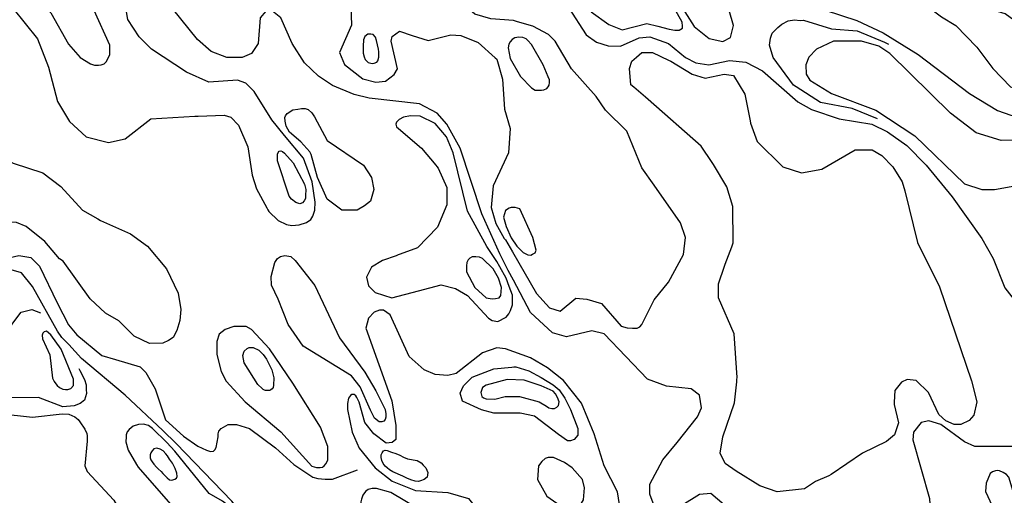
# Model space of a CAD drawing. Units: millimetres. Extents: x 572718 to 588690, y 260655 to 268588.
# Drawn here: x 573693 to 574300, y 266748 to 267041 of the extents above; entities that cross this region are included whole.
import ezdxf

# ---------------------------------------------------------------- set-up
doc = ezdxf.new("R2010")
doc.units = ezdxf.units.MM
for name, color, linetype, transparency in [('ALAPSZINTVONAL', 31, 'Continuous', 0.7), ('FELEZO_SZINTVONAL', 31, 'Continuous', 0.7), ('FOSZINTVONAL', 31, 'Continuous', 0.7)]:
    doc.layers.add(name, color=color, linetype=linetype, transparency=transparency)
doc.styles.get("Standard").update_dxf_attribs({"font": 'arial.ttf'})
doc.linetypes.add('SZINTVONAL_120', pattern='A,50,-1,["120",Standard,S=3,R=0,X=-0.1,Y=-1.5],-10', length=0.9)
doc.linetypes.add('SZINTVONAL_120.5', pattern='A,50,-1,["120.5",Standard,S=3,R=0,X=-0.1,Y=-1.5],-10', length=0.9)
doc.linetypes.add('SZINTVONAL_121', pattern='A,50,-1,["121",Standard,S=3,R=0,X=-0.1,Y=-1.5],-10', length=0.9)
doc.linetypes.add('SZINTVONAL_121.5', pattern='A,50,-1,["121.5",Standard,S=3,R=0,X=-0.1,Y=-1.5],-10', length=0.9)
doc.linetypes.add('SZINTVONAL_122', pattern='A,50,-1,["122",Standard,S=3,R=0,X=-0.1,Y=-1.5],-10', length=0.9)
doc.linetypes.add('SZINTVONAL_122.5', pattern='A,50,-1,["122.5",Standard,S=3,R=0,X=-0.1,Y=-1.5],-10', length=0.9)
doc.linetypes.add('SZINTVONAL_123', pattern='A,50,-1,["123",Standard,S=3,R=0,X=-0.1,Y=-1.5],-10', length=0.9)

msp = doc.modelspace()

# ---------------------------------------------------------------- linework, layer by layer
at = {"layer": 'ALAPSZINTVONAL', "linetype": 'SZINTVONAL_121', "ltscale": 0.5, "elevation": 121, "flags": 128}
for points in [[(573795.514, 267113.55), (573803.769, 267110.058), (573818.692, 267108.788), (573838.694, 267098.628), (573846.632, 267097.675), (573850.442, 267098.628), (573854.252, 267104.343), (573854.887, 267116.09), (573852.347, 267123.393), (573840.917, 267136.41), (573841.552, 267144.983), (573846.632, 267151.015), (573854.887, 267154.19), (573865.364, 267153.555), (573872.984, 267150.38), (573885.684, 267141.808), (573892.987, 267137.045), (573901.242, 267131.965), (573907.274, 267128.155), (573923.149, 267112.915), (573957.122, 267086.563), (573967.917, 267074.815), (573977.759, 267057.67), (573984.744, 267051.638), (573993.952, 267050.685), (574009.192, 267055.13), (574021.257, 267054.178), (574031.417, 267048.463), (574042.212, 267031.635), (574048.562, 267027.19), (574055.864, 267024.968), (574063.484, 267024.65), (574074.914, 267029.73), (574081.582, 267030.365), (574093.012, 267026.238), (574103.489, 267017.665), (574109.839, 267014.49), (574117.777, 267013.22), (574130.477, 267015.76), (574140.637, 267014.808), (574150.797, 267009.41), (574172.704, 266990.36), (574180.959, 266985.598), (574198.104, 266979.883), (574218.107, 266976.708), (574227.949, 266971.945), (574239.697, 266963.373), (574251.762, 266951.308), (574267.637, 266931.94), (574286.052, 266906.223), (574293.037, 266893.84), (574300.022, 266875.743), (574307.324, 266866.535), (574313.992, 266862.725), (574317.484, 266862.725), (574328.914, 266869.71), (574334.312, 266870.98), (574344.154, 266865.9), (574350.187, 266858.915), (574360.664, 266833.833), (574365.109, 266812.243), (574363.839, 266801.765), (574359.077, 266793.51), (574351.457, 266784.938), (574351.457, 266775.73), (574369.237, 266734.138), (574370.189, 266726.835), (574367.967, 266719.85), (574365.427, 266716.675), (574360.664, 266714.453), (574351.457, 266714.453), (574346.377, 266716.675), (574338.122, 266724.295), (574333.042, 266736.36), (574333.359, 266753.505), (574332.089, 266760.49), (574327.327, 266768.745), (574320.024, 266775.413), (574310.499, 266777.953), (574281.607, 266777.953), (574275.257, 266780.81), (574260.652, 266791.605), (574253.349, 266793.828), (574248.587, 266792.875), (574243.824, 266786.843), (574243.507, 266782.08), (574253.667, 266745.885), (574254.619, 266731.915), (574252.714, 266720.485), (574246.364, 266703.658), (574246.364, 266695.085), (574250.174, 266688.735), (574261.922, 266680.48), (574270.177, 266671.59), (574273.352, 266663.335), (574273.034, 266654.445), (574272.399, 266650.635), (574267.002, 266642.698), (574260.969, 266638.888), (574249.857, 266635.078), (574233.664, 266634.443)], [(574088.249, 267065.925), (574095.869, 267057.353), (574108.887, 267036.715), (574118.094, 267029.413), (574126.349, 267027.508), (574131.112, 267030.048), (574133.017, 267037.35), (574127.619, 267056.083), (574114.602, 267083.705), (574098.409, 267106.883), (574091.742, 267121.17), (574091.424, 267127.838), (574093.012, 267133.553), (574096.822, 267136.728), (574100.949, 267136.728), (574115.872, 267119.583), (574123.492, 267118.63), (574134.287, 267119.9), (574142.859, 267116.09), (574148.257, 267107.518), (574152.067, 267087.833), (574159.052, 267072.593), (574164.767, 267063.703), (574173.974, 267053.86), (574179.372, 267050.05), (574208.899, 267040.525), (574225.092, 267032.905), (574246.682, 267019.57), (574278.432, 266995.44), (574295.577, 266984.963), (574303.832, 266982.105), (574314.627, 266981.47), (574331.137, 266985.598), (574343.202, 266986.55), (574365.109, 266981.788), (574392.732, 266969.088), (574425.752, 266957.34), (574446.389, 266938.925), (574453.692, 266935.75), (574458.454, 266935.75), (574460.677, 266938.925), (574461.947, 266945.275), (574460.994, 266950.99), (574451.787, 266965.913), (574437.817, 266978.613), (574421.307, 266986.55), (574397.812, 267000.52), (574387.017, 267005.283), (574350.822, 267017.03), (574340.979, 267024.015), (574320.342, 267044.97), (574285.099, 267056.4), (574267.954, 267063.385), (574256.842, 267070.37), (574251.444, 267077.038), (574250.258, 267079.664), (574250.174, 267081.483), (574250.84, 267082.923), (574252.003, 267084.67), (574254.302, 267085.928), (574255.699, 267086.406), (574258.168, 267086.532), (574276.844, 267086.245), (574279.133, 267086.708), (574281.867, 267087.755), (574283.902, 267088.687), (574285.734, 267090.055), (574286.171, 267091.131), (574286.229, 267092.936), (574286.052, 267094.183), (574285.473, 267096.195), (574284.147, 267097.993), (574281.607, 267099.58), (574274.939, 267101.803), (574273.264, 267102.762), (574272.624, 267103.46), (574271.447, 267105.295), (574271.053, 267106.719), (574271.286, 267107.534), (574272.082, 267108.788)], [(574089.575, 266769.763), (574098.409, 266780.455), (574110.792, 266796.368), (574113.332, 266801.765), (574112.062, 266809.703), (574106.982, 266813.513), (574091.742, 266815.1), (574079.994, 266819.545), (574053.324, 266847.485), (574045.704, 266849.39), (574030.147, 266845.58), (574021.574, 266848.12), (574007.922, 266860.503), (573997.444, 266880.505), (573994.269, 266886.538), (573989.189, 266896.698), (573978.077, 266921.463), (573964.742, 266961.785), (573956.487, 266976.708), (573950.454, 266983.375), (573939.659, 266989.09), (573908.544, 266992.583), (573899.337, 266994.805), (573886.002, 267000.52), (573877.429, 267006.235), (573868.857, 267014.49), (573861.237, 267026.238), (573854.252, 267042.113), (573849.172, 267046.24), (573845.044, 267046.24), (573841.552, 267042.113), (573840.282, 267026.238), (573836.154, 267020.205), (573830.439, 267017.665), (573820.914, 267017.665), (573811.389, 267021.475), (573802.817, 267028.778), (573767.892, 267072.593), (573763.447, 267080.848), (573756.779, 267102.438), (573751.382, 267113.233), (573748.669, 267116.236), (573745.984, 267117.995), (573742.79, 267118.937), (573739.952, 267118.948)], [(573876.794, 266943.688), (573872.962, 266957.998), (573872.032, 266959.563), (573866.559, 266965.743), (573859.649, 266971.628), (573857.427, 266975.438), (573856.851, 266978.445), (573856.748, 266980.717), (573857.109, 266981.788), (573858.194, 266983.195), (573861.705, 266985.364), (573864.729, 266985.915), (573866.869, 266986.19), (573869.141, 266986.19), (573871.079, 266985.598), (573873.375, 266983.608), (573874.889, 266981.153), (573882.827, 266966.548), (573905.052, 266951.308), (573910.132, 266943.688), (573911.402, 266936.385), (573909.497, 266929.083), (573905.687, 266926.225), (573901.242, 266923.685), (573891.717, 266923.685), (573882.827, 266930.353), (573876.794, 266943.688)], [(574064.754, 266721.12), (574062.849, 266729.375), (574063.167, 266739.535), (574061.579, 266750.013), (574053.324, 266766.205), (574047.292, 266785.89), (574039.354, 266804.623), (574028.242, 266818.593), (574018.399, 266826.53), (574007.922, 266832.563), (573992.682, 266838.278), (573987.284, 266838.913), (573978.394, 266835.738), (573962.202, 266823.038), (573957.122, 266821.768), (573949.184, 266822.403), (573942.517, 266825.26), (573933.309, 266833.515), (573921.562, 266859.233), (573917.434, 266862.09), (573914.894, 266862.09), (573911.719, 266860.82), (573908.227, 266857.01), (573906.639, 266850.978), (573922.514, 266806.21), (573925.054, 266790.97), (573925.054, 266782.398), (573922.832, 266780.493), (573919.022, 266780.175), (573911.402, 266785.89), (573906.004, 266792.875), (573902.512, 266805.258), (573901.045, 266808.296), (573900.43, 266809.298), (573899.337, 266810.02), (573897.871, 266810.043), (573897.096, 266809.507), (573895.844, 266807.798), (573895.219, 266804.549), (573895.209, 266800.813), (573898.067, 266786.843), (573902.512, 266777), (573912.354, 266764.935), (573922.832, 266756.68), (573937.119, 266750.965), (573957.122, 266749.695), (573969.822, 266745.885), (573976.489, 266737.63), (573980.299, 266722.708), (573987.602, 266716.993), (573993.952, 266717.31), (574013.002, 266723.66), (574023.479, 266725.248), (574028.877, 266723.025), (574035.862, 266715.405), (574041.259, 266701.435), (574045.387, 266678.575), (574051.102, 266657.938), (574059.992, 266633.49), (574068.247, 266623.33), (574089.837, 266611.9), (574097.139, 266599.835), (574099.679, 266580.15), (574103.807, 266565.863), (574102.854, 266558.878), (574098.092, 266554.115), (574093.647, 266554.115), (574089.519, 266555.703), (574085.392, 266559.83), (574054.277, 266618.885), (574048.562, 266627.458), (574039.354, 266637.3), (574031.099, 266639.205), (574014.272, 266643.333), (574002.524, 266649.365), (573969.187, 266678.893), (573956.487, 266701.753), (573949.819, 266707.785), (573942.517, 266709.055), (573926.642, 266703.975)], [(573861.554, 266817.005), (573847.267, 266838.278), (573836.154, 266850.025), (573832.979, 266851.93), (573825.359, 266851.93), (573819.962, 266850.025), (573816.257, 266847.277), (573814.882, 266842.723), (573814.882, 266834.785), (573817.422, 266824.308), (573820.597, 266818.275), (573832.344, 266805.575), (573854.252, 266787.16), (573873.302, 266765.888), (573876.17, 266765.095), (573878.42, 266765.095), (573879.897, 266765.376), (573880.881, 266766.079), (573881.936, 266767.345), (573882.85, 266768.681), (573883.272, 266769.876), (573883.144, 266777.953), (573878.699, 266790.018), (573861.554, 266817.005)], [(574018.842, 266771.189), (574016.965, 266770.72), (574014.932, 266768.844), (574012.977, 266766.186), (574012.367, 266757.633), (574018.082, 266747.473), (574028.877, 266739.853), (574033.322, 266739.535), (574038.402, 266741.44), (574040.624, 266745.25), (574041.259, 266752.553), (574039.989, 266757.633), (574033.639, 266764.935), (574028.877, 266768.11), (574022.209, 266771.285), (574018.842, 266771.189)], [(574233.664, 266634.443), (574222.234, 266637.618), (574213.027, 266642.38), (574200.009, 266653.81), (574191.437, 266665.875), (574163.179, 266721.12), (574159.369, 266724.93), (574152.067, 266725.565), (574143.494, 266723.978), (574137.144, 266725.565), (574134.922, 266727.788), (574129.842, 266739.853), (574119.047, 266749.06), (574112.062, 266748.425), (574101.267, 266741.758), (574092.059, 266738.265), (574086.344, 266740.17), (574083.487, 266743.028), (574081.582, 266748.743), (574081.582, 266754.775), (574089.575, 266769.763)]]:
    msp.add_lwpolyline(points, dxfattribs=at)
at = {"layer": 'ALAPSZINTVONAL', "linetype": 'SZINTVONAL_122', "ltscale": 0.5, "elevation": 122, "flags": 128}
for points in [[(573745.349, 267013.855), (573746.677, 267014.935), (573747.572, 267016.395), (573748.842, 267019.57), (573748.842, 267025.285), (573739.317, 267046.558), (573719.412, 267070.631), (573715.822, 267074.18), (573710.557, 267077.33), (573707.567, 267077.673), (573705.486, 267077.33), (573702.396, 267075.748), (573699.629, 267073.863), (573696.772, 267070.053), (573696.216, 267067.837), (573696.057, 267066.017), (573696.216, 267063.644), (573697.089, 267062.115), (573712.647, 267045.288), (573723.442, 267025.92), (573730.744, 267017.665), (573737.094, 267013.855), (573739.551, 267012.973), (573741.857, 267012.903), (573743.579, 267013.179), (573745.349, 267013.855)], [(574384.477, 266930.67), (574376.857, 266941.783), (574366.062, 266950.99), (574357.172, 266955.753), (574331.137, 266964.96), (574317.802, 266966.865), (574297.799, 266966.548), (574282.559, 266971.31), (574266.684, 266983.375), (574229.219, 267020.205), (574222.552, 267024.65), (574211.757, 267027.825), (574194.612, 267027.825), (574184.134, 267022.745), (574179.372, 267017.983), (574177.467, 267013.22), (574177.784, 267007.505), (574180.007, 267003.695), (574193.342, 266995.44), (574220.647, 266985.28), (574244.777, 266969.405), (574275.257, 266939.878), (574286.052, 266936.385), (574293.672, 266936.385), (574315.262, 266940.195), (574327.962, 266935.115), (574337.169, 266927.495), (574344.472, 266917.97), (574360.347, 266888.125), (574375.587, 266868.44), (574392.097, 266855.74), (574425.752, 266836.055), (574429.562, 266831.293), (574430.197, 266823.99), (574426.387, 266820.18), (574420.672, 266819.545), (574403.527, 266824.625), (574393.049, 266825.578), (574388.604, 266823.99), (574384.794, 266818.275), (574387.334, 266798.908), (574398.129, 266774.46), (574401.939, 266761.76), (574404.479, 266736.043), (574408.289, 266722.39), (574418.132, 266701.753), (574427.657, 266690.005), (574431.784, 266681.75), (574433.054, 266670.638), (574431.784, 266665.24), (574429.244, 266661.748), (574420.354, 266660.478), (574414.004, 266662.383), (574405.749, 266667.463), (574391.462, 266681.75), (574377.809, 266691.593), (574356.537, 266701.753), (574334.312, 266708.42), (574324.787, 266713.5), (574317.167, 266721.12), (574310.817, 266731.915), (574302.562, 266759.22), (574301.248, 266760.767), (574299.121, 266762.014), (574296.847, 266763.03), (574295.305, 266763.261), (574294.278, 266763.041), (574292.444, 266762.454), (574291.132, 266761.443), (574288.592, 266755.41), (574288.274, 266750.33), (574292.402, 266741.44), (574300.022, 266732.55), (574304.784, 266724.295), (574312.404, 266698.895), (574322.564, 266672.543), (574330.502, 266655.715), (574339.074, 266643.015), (574340.344, 266636.665), (574339.392, 266632.22)], [(573852.146, 266954.038), (573852.146, 266956.004), (573852.214, 266958.038), (573852.592, 266959.169), (573853.299, 266960.004), (573854.272, 266960.113), (573855.198, 266959.801), (573856.418, 266958.784), (573861.872, 266952.895), (573868.857, 266939.56), (573869.642, 266936.332), (573869.492, 266932.575), (573869.332, 266930.858), (573868.539, 266929.4), (573867.474, 266928.07), (573865.999, 266927.495), (573863.459, 266928.448), (573860.864, 266930.445), (573859.332, 266932.258), (573852.146, 266954.038)], [(573716.774, 266849.073), (573701.217, 266876.695), (573694.549, 266884.95), (573688.199, 266886.855), (573677.722, 266882.41), (573671.372, 266882.728), (573665.974, 266885.585), (573654.862, 266897.65), (573649.464, 266904.318), (573639.939, 266914.16), (573632.319, 266918.605), (573627.557, 266919.24), (573618.667, 266914.478), (573613.269, 266897.65), (573606.602, 266895.11), (573599.299, 266895.745), (573591.044, 266900.19), (573575.169, 266918.605), (573573.421, 266919.893), (573570.407, 266921.145), (573567.328, 266921.235), (573564.692, 266920.828), (573562.784, 266919.377), (573561.199, 266917.335), (573558.977, 266913.525), (573558.342, 266906.54), (573560.882, 266901.143), (573565.962, 266894.158), (573572.629, 266888.125), (573583.107, 266882.728), (573601.522, 266876.695), (573613.269, 266865.9), (573620.254, 266851.93), (573624.382, 266822.085), (573623.112, 266814.465), (573617.397, 266810.338), (573608.507, 266810.338), (573592.314, 266817.958), (573585.964, 266819.228), (573578.979, 266818.275), (573576.122, 266815.1), (573576.439, 266813.195), (573579.932, 266808.115), (573588.504, 266801.765), (573593.902, 266795.415), (573600.887, 266768.11), (573621.842, 266732.233), (573627.874, 266726.835), (573632.954, 266724.93), (573645.654, 266726.835), (573650.417, 266730.01), (573655.497, 266734.773), (573659.307, 266742.075), (573659.307, 266755.728), (573647.559, 266783.985), (573648.512, 266790.97), (573653.909, 266797.32), (573661.847, 266800.495), (573701.217, 266796.05), (573719.51, 266798.198), (573723.759, 266797.955), (573727.256, 266796.236), (573729.424, 266794.584), (573730.427, 266793.193), (573733.555, 266788.697), (573734.691, 266786.012), (573734.872, 266784.62), (573735.001, 266781.381), (573733.602, 266766.205), (573734.872, 266762.713), (573751.382, 266744.933), (573756.462, 266736.043), (573760.589, 266731.915), (573767.257, 266727.47), (573778.052, 266724.613), (573783.449, 266721.755), (573800.912, 266700.483), (573808.532, 266694.768), (573812.454, 266694.138), (573814.564, 266694.45)], [(573978.461, 266893.763), (573976.63, 266894.576), (573974.257, 266894.983), (573972.019, 266894.847), (573970.662, 266894.102), (573969.645, 266892.949), (573968.768, 266891.361), (573968.561, 266889.399), (573968.552, 266885.585), (573973.632, 266876.06), (573980.617, 266869.71), (573984.344, 266869.034), (573986.379, 266869.238), (573988.617, 266869.712), (573989.634, 266871.068), (573990.142, 266876.06), (573988.237, 266881.775), (573985.062, 266887.49), (573978.461, 266893.763)], [(573814.564, 266694.45), (573823.137, 266702.07), (573824.33, 266702.502), (573825.466, 266702.193), (573834.249, 266699.53), (573836.207, 266699.301), (573838.694, 266699.53), (573840.854, 266700.334), (573841.552, 266701.118), (573843.436, 266703.948), (573843.774, 266707.15), (573836.789, 266724.613), (573832.344, 266732.868), (573829.169, 266737.948), (573824.089, 266744.298), (573789.799, 266779.858), (573781.544, 266787.795), (573758.367, 266809.703), (573731.379, 266832.245), (573723.759, 266840.818), (573719.314, 266845.263), (573716.774, 266849.073)], [(573944.993, 266723.09), (573947.173, 266722.387), (573949.493, 266721.965), (573950.97, 266722.036), (573951.814, 266723.02), (573952.095, 266724.286), (573951.322, 266726.325), (573946.962, 266732.233), (573940.294, 266738.9), (573921.879, 266749.695), (573913.18, 266752.091), (573910.449, 266752.235), (573907.913, 266751.471), (573906.322, 266750.33), (573904.815, 266748.063), (573903.885, 266745.585), (573903.464, 266743.98), (573903.266, 266742.487), (573903.464, 266741.44), (573906.467, 266737.323), (573912.037, 266732.55), (573919.339, 266728.74), (573932.992, 266726.835), (573944.993, 266723.09)]]:
    msp.add_lwpolyline(points, dxfattribs=at)
at = {"layer": 'ALAPSZINTVONAL', "linetype": 'SZINTVONAL_123', "ltscale": 0.5, "elevation": 123, "flags": 128}
for points in [[(573726.617, 266819.545), (573718.997, 266837.96), (573712.647, 266846.85), (573709.991, 266849.165), (573708.519, 266848.755), (573707.616, 266847.926), (573707.249, 266846.533), (573707.443, 266844.428), (573712.012, 266834.468), (573713.599, 266820.18), (573714.678, 266818.098), (573715.592, 266816.551), (573716.576, 266815.567), (573717.983, 266814.442), (573719.952, 266813.387), (573721.64, 266813.176), (573723.116, 266813.176), (573724.804, 266813.738), (573726.492, 266815.637), (573726.633, 266817.816), (573726.617, 266819.545)], [(573788.896, 266757.843), (573789.951, 266758.546), (573790.373, 266759.53), (573790.162, 266761.499), (573789.177, 266764.452), (573788.333, 266766.069), (573787.489, 266767.686), (573785.731, 266770.147), (573784.395, 266772.257), (573783.411, 266773.592), (573781.723, 266775.421), (573779.824, 266776.475), (573777.926, 266776.967), (573776.097, 266776.545), (573774.902, 266775.35), (573774.198, 266774.225), (573773.706, 266772.819), (573773.706, 266771.132), (573774.128, 266769.866), (573774.902, 266768.53), (573775.957, 266767.124), (573777.574, 266765.225), (573778.629, 266764.171), (573780.457, 266762.624), (573781.582, 266761.288), (573782.778, 266760.093), (573784.184, 266758.687), (573785.731, 266757.491), (573787.138, 266757.28), (573788.896, 266757.843)]]:
    msp.add_lwpolyline(points, dxfattribs=at)
at = {"layer": 'FELEZO_SZINTVONAL', "linetype": 'SZINTVONAL_120.5', "ltscale": 0.5, "elevation": 120.5, "flags": 128}
for points in [[(573871.574, 267146.387), (573865.364, 267148.475), (573860.919, 267150.063), (573856.157, 267149.745), (573851.462, 267147.605), (573847.902, 267143.713), (573847.482, 267138.469), (573849.172, 267133.87), (573857.109, 267125.615), (573863.777, 267115.138), (573865.682, 267110.375), (573865.047, 267100.533), (573861.554, 267092.595), (573856.792, 267089.738), (573850.759, 267089.42), (573846.43, 267091.781), (573838.562, 267097.129), (573829.169, 267099.263), (573825.994, 267098.628), (573819.962, 267094.183), (573817.422, 267088.785), (573818.692, 267079.578), (573831.371, 267064.563), (573843.139, 267055.13), (573853.617, 267051.32), (573864.412, 267052.59), (573877.112, 267064.02), (573881.397, 267064.35), (573892.669, 267058.94), (573897.432, 267049.415), (573897.749, 267037.668), (573890.447, 267020.84), (573893.362, 267013.39), (573904.734, 267004.648), (573912.672, 267002.425), (573918.704, 267003.06), (573924.102, 267007.188), (573926.007, 267010.68), (573922.197, 267027.825), (573922.832, 267030.683), (573927.277, 267033.858), (573935.169, 267031.347), (573945.057, 267028.143), (573959.027, 267031.635), (573965.059, 267031.318), (573975.854, 267026.873), (573986.168, 267017.557), (573987.228, 267016.6), (573990.777, 267004.33), (573992.047, 266985.915), (573995.539, 266973.85), (573994.473, 266958.932), (573985.062, 266938.608), (573983.792, 266925.273), (573986.649, 266915.43), (573991.729, 266906.223), (573992.682, 266905.27), (573996.809, 266897.968), (574011.732, 266872.25), (574019.669, 266863.36), (574026.337, 266861.455), (574035.862, 266869.393), (574042.687, 266868.743), (574051.737, 266866.218), (574063.802, 266852.248), (574067.523, 266851.094), (574070.714, 266850.958), (574073.634, 266851.026), (574075.399, 266851.841), (574076.486, 266853.131), (574084.122, 266868.44), (574092.977, 266879.34), (574102.219, 266896.38), (574103.489, 266906.858), (574100.314, 266915.748), (574084.216, 266939.074), (574076.502, 266949.72), (574067.294, 266972.263), (574054.277, 266985.28), (574048.381, 266993.756)], [(574048.381, 266993.756), (574033.322, 267010.68), (574023.162, 267027.825), (574019.034, 267031.953), (574009.521, 267037.075), (574000.008, 267039.747), (573998.787, 267040.094), (573997.565, 267040.442), (573983.474, 267041.478), (573973.632, 267044.335), (573963.789, 267053.225), (573960.54, 267059.398), (573954.582, 267076.085), (573948.232, 267085.928), (573937.119, 267095.135), (573924.419, 267103.073), (573917.039, 267109.263), (573913.445, 267113.06), (573901.242, 267126.885), (573896.326, 267131.057)], [(574310.182, 267037.35), (574300.339, 267044.653), (574279.384, 267051.003), (574267.637, 267057.353), (574257.159, 267064.02), (574243.507, 267074.18), (574239.062, 267076.085), (574237.215, 267076.153), (574235.793, 267076.035), (574234.609, 267075.324), (574233.424, 267074.02), (574232.832, 267071.768), (574232.832, 267070.346), (574233.069, 267069.043), (574235.887, 267061.798), (574250.17, 267050.998), (574259.572, 267043.955), (574261.097, 267042.812), (574269.859, 267037.35), (574282.877, 267024.015), (574292.725, 267011.002), (574303.514, 266999.568), (574307.727, 266997.999), (574309.23, 266997.999), (574311.484, 266998.214), (574313.309, 266998.429), (574315.026, 266999.287), (574316.529, 267000.146), (574317.817, 267001.326), (574318.89, 267002.936), (574319.105, 267004.438), (574320.024, 267014.808), (574315.609, 267028.733), (574310.182, 267037.35)], [(574183.499, 266756.363), (574176.832, 266751.918), (574160.004, 266750.013), (574149.209, 266753.823), (574134.75, 266762.902), (574127.937, 266767.475), (574124.762, 266773.825), (574126.349, 266783.985), (574133.652, 266804.94), (574134.986, 266817.955), (574135.116, 266819.218), (574135.245, 266820.481), (574133.334, 266847.485), (574123.809, 266869.71), (574123.809, 266878.283), (574127.508, 266889.043), (574127.972, 266890.395), (574131.968, 266901.103), (574132.412, 266902.293), (574132.855, 266903.483), (574132.699, 266925.908), (574128.889, 266937.973), (574120.627, 266951.854), (574119.896, 266953.081), (574113.014, 266963.055), (574080.47, 266991.733), (574078.803, 266993.202), (574071.573, 266999.344), (574069.88, 267000.784), (574068.882, 267010.998), (574070.469, 267015.443), (574073.327, 267017.983), (574076.502, 267020.84), (574083.169, 267020.84), (574092.948, 267016.119), (574094.378, 267015.429), (574107.617, 267007.505), (574115.554, 267004.965), (574127.302, 267007.505), (574133.017, 267006.553), (574140.002, 266995.123), (574143.301, 266978.625), (574143.581, 266977.224), (574147.622, 266965.913), (574163.497, 266950.355), (574174.927, 266946.545), (574187.465, 266948.796), (574207.947, 266960.833), (574218.424, 266960.833), (574224.457, 266957.34), (574231.124, 266950.355), (574236.839, 266941.148), (574238.516, 266935.446), (574246.364, 266903.683), (574259.803, 266876.476), (574279.641, 266818.477), (574282.877, 266805.575), (574280.972, 266797.32), (574278.114, 266794.145), (574273.034, 266791.605), (574268.907, 266791.605), (574263.827, 266793.828), (574259.382, 266797.638), (574253.032, 266811.29), (574245.412, 266818.593), (574240.014, 266819.228), (574236.522, 266817.64), (574232.394, 266812.56), (574232.046, 266805.259), (574231.978, 266803.831), (574234.617, 266792.558), (574232.077, 266785.255), (574227.314, 266781.128), (574212.392, 266773.825), (574193.133, 266760.769), (574191.819, 266759.878), (574183.499, 266756.363)], [(573831.555, 266829.615), (573830.757, 266834.15), (573831.709, 266836.69), (573833.404, 266838.313), (573834.823, 266839.022), (573837.188, 266839.101), (573840.736, 266837.366), (573843.259, 266834.685), (573845.308, 266831.845), (573848.699, 266825.252), (573849.835, 266820.295), (573849.807, 266815.735), (573849.493, 266814.448), (573848.79, 266813.604), (573848.086, 266812.901), (573847.453, 266812.549), (573846.399, 266812.479), (573845.625, 266812.479), (573844.781, 266812.479), (573844.078, 266812.76), (573843.375, 266813.182), (573842.742, 266813.815), (573840.128, 266816.28), (573831.555, 266829.615)], [(574032.687, 266800.813), (574037.132, 266789.065), (574037.132, 266784.938), (574034.909, 266782.398), (574032.707, 266781.424), (574030.782, 266781.445), (574025.251, 266785.501), (574010.462, 266796.685), (574001.572, 266798.59), (573985.379, 266798.59), (573977.811, 266800.582), (573966.012, 266805.893), (573964.742, 266810.973), (573966.647, 266815.418), (573972.044, 266820.815), (573985.316, 266825.92), (573996.489, 266826.909), (573997.753, 266827.03), (573999.017, 266827.152), (574006.969, 266824.625), (574014.589, 266820.498), (574021.892, 266816.053), (574025.702, 266812.878), (574029.194, 266807.798), (574032.687, 266800.813)], [(573938.144, 266769.429), (573940.605, 266768.022), (573941.941, 266766.546), (573943.488, 266764.858), (573944.683, 266761.976), (573944.262, 266759.163), (573942.574, 266757.687), (573940.323, 266756.773), (573938.917, 266756.491), (573936.878, 266756.702), (573934.346, 266757.546), (573931.814, 266758.531), (573929.424, 266759.796), (573923.305, 266762.468), (573921.196, 266763.593), (573919.719, 266764.788), (573918.453, 266765.913), (573917.258, 266767.46), (573916.484, 266769.429), (573916.062, 266771.327), (573916.062, 266772.804), (573916.555, 266774.14), (573917.398, 266775.264), (573918.524, 266775.686), (573919.789, 266775.616), (573922.462, 266774.632), (573925.134, 266773.788), (573927.525, 266772.733), (573929.705, 266771.538), (573932.236, 266770.343), (573938.144, 266769.429)]]:
    msp.add_lwpolyline(points, dxfattribs=at)
at = {"layer": 'FELEZO_SZINTVONAL', "linetype": 'SZINTVONAL_121.5', "ltscale": 0.5, "elevation": 121.5, "flags": 128}
for points in [[(573756.462, 267067.513), (573753.287, 267091.96), (573750.747, 267099.898), (573748.207, 267103.073), (573746.861, 267103.882), (573745.349, 267104.025), (573742.933, 267101.973), (573741.539, 267098.945), (573740.758, 267092.21), (573740.665, 267083.642), (573739.805, 267080.22), (573735.579, 267077.769), (573730.109, 267076.72), (573724.077, 267077.038), (573719.412, 267079.033), (573702.487, 267089.42), (573683.013, 267094.887), (573673.912, 267097.993), (573666.609, 267097.993), (573658.672, 267095.453), (573655.648, 267094.002), (573654.544, 267092.278), (573655.028, 267088.426), (573656.132, 267087.198), (573659.882, 267083.056), (573675.817, 267074.815), (573681.792, 267069.191), (573689.152, 267048.145), (573704.392, 267029.095), (573711.083, 267011.696), (573716.774, 266990.678), (573724.077, 266978.295), (573734.237, 266968.77), (573748.003, 266965.241), (573758.367, 266967.5), (573774.242, 266979.883), (573801.228, 266981.509), (573803.288, 266981.633), (573819.327, 266982.105), (573823.454, 266980.835), (573828.217, 266976.073), (573833.932, 266962.738), (573836.472, 266945.275), (573839.313, 266936.752), (573845.662, 266925.031), (573846.262, 266923.912), (573846.862, 266922.793), (573852.664, 266917.335), (573857.744, 266914.795), (573860.919, 266914.16), (573865.508, 266914.556), (573870.127, 266916.065), (573872.634, 266917.964), (573873.937, 266919.875), (573875.216, 266923.644), (573875.451, 266928.586), (573873.619, 266941.148), (573868.222, 266955.753), (573856.474, 266969.723), (573848.663, 266979.223), (573837.742, 266996.71), (573832.662, 267001.79), (573827.582, 267003.695), (573809.802, 267002.425), (573796.122, 267008.739), (573774.559, 267022.745), (573766.939, 267030.365), (573759.954, 267041.16), (573757.63, 267055.44), (573757.4, 267056.85), (573756.462, 267067.513)], [(574045.387, 267045.923), (574056.182, 267037.985), (574064.437, 267034.81), (574079.677, 267038.62), (574086.465, 267037.023), (574093.312, 267035.2), (574096.908, 267034.453), (574099.622, 267034.453), (574101.522, 267035.675), (574101.658, 267036.896), (574101.319, 267039.406), (574092.88, 267054.701)], [(574221.599, 266979.883), (574206.042, 266986.233), (574186.674, 266990.043), (574171.532, 266999.589), (574169.92, 267000.605), (574157.464, 267017.665), (574155.242, 267025.285), (574155.807, 267029.564), (574156.829, 267032.588), (574160.322, 267036.08), (574162.862, 267038.303), (574166.672, 267040.208), (574170.678, 267040.821), (574173.973, 267040.556), (574176.035, 267040.654), (574193.342, 267035.445), (574209.217, 267034.175), (574226.044, 267027.19), (574228.408, 267025.865)], [(573560.247, 267001.79), (573574.87, 266983.542), (573576.122, 266982.105), (573595.489, 266959.88), (573606.904, 266949.221), (573608.189, 266947.815), (573616.444, 266938.925), (573626.604, 266930.67), (573645.654, 266919.875), (573657.402, 266908.445), (573666.292, 266896.063), (573674.229, 266891.3), (573692.962, 266895.745), (573700.264, 266894.475), (573705.662, 266889.078), (573716.457, 266866.535), (573723.442, 266852.883), (573728.522, 266846.85), (573744.079, 266834.15), (573752.334, 266831.61), (573767.574, 266827.165), (573771.067, 266823.673), (573776.782, 266813.513), (573783.132, 266794.463), (573794.196, 266784.404), (573803.134, 266778.27), (573808.536, 266775.683), (573810.862, 266775.031), (573812.659, 266775.095), (573813.502, 266775.938), (573814.432, 266777.452), (573814.956, 266780.711), (573815.537, 266783.912), (573815.596, 266785.891), (573816.119, 266787.463), (573817.422, 266789.065), (573821.867, 266791.605), (573826.947, 266791.605), (573834.884, 266789.065), (573850.887, 266777.223), (573862.189, 266766.84), (573873.937, 266759.22), (573876.931, 266758.39), (573881.475, 266757.874), (573886.002, 266757.95), (573901.407, 266763.657)], [(573956.169, 266968.77), (573949.184, 266977.025), (573939.977, 266981.47), (573934.16, 266981.772), (573929.817, 266980.835), (573927.034, 266979.5), (573925.485, 266977.951), (573925.054, 266976.708), (573925.382, 266975.06), (573926.642, 266973.85), (573940.903, 266961.911), (573949.591, 266951.455), (573950.405, 266950.48), (573951.218, 266949.505), (573956.487, 266937.655), (573956.487, 266926.86), (573950.772, 266913.208), (573938.345, 266900.436), (573927.635, 266896.474), (573926.446, 266896.026), (573925.258, 266895.579), (573916.799, 266892.57), (573910.132, 266888.443), (573906.957, 266882.41), (573908.227, 266877.013), (573912.354, 266872.885), (573922.514, 266869.71), (573938.975, 266873.913), (573952.994, 266877.648), (573961.884, 266875.425), (573969.187, 266870.98), (573982.204, 266857.01), (573984.469, 266855.746), (573987.919, 266855.105), (573992.999, 266857.645), (573994.693, 266859.67), (573995.726, 266861.839), (573996.809, 266865.265), (573996.809, 266871.298), (573994.904, 266876.695), (573992.999, 266881.775), (573989.189, 266888.76), (573987.284, 266891.935), (573981.051, 266901.307), (573969.187, 266923.05), (573960.271, 266959.045), (573956.169, 266968.77)], [(573660.259, 266939.878), (573655.497, 266947.18), (573655.497, 266950.673), (573657.719, 266955.118), (573661.847, 266958.928), (573664.704, 266960.515), (573672.007, 266960.515), (573689.381, 266952.496), (573707.567, 266946.545), (573718.679, 266938.29), (573732.014, 266923.685), (573741.455, 266918.29), (573743.109, 266917.345), (573761.542, 266909.08), (573772.019, 266901.46), (573783.767, 266887.49), (573791.1, 266872.49), (573792.657, 266862.408), (573792.022, 266855.74), (573790.099, 266849.58), (573787.894, 266845.263), (573785.039, 266843.384), (573781.544, 266841.77), (573773.289, 266841.453), (573763.92, 266845.95), (573754.557, 266855.423), (573746.302, 266860.185), (573736.777, 266869.075), (573720.267, 266892.253), (573717.906, 266893.602), (573708.837, 266904.318), (573697.407, 266913.525), (573691.374, 266916.065), (573685.342, 266916.383), (573679.309, 266919.24), (573672.642, 266925.273), (573666.418, 266934.059), (573660.259, 266939.878)], [(573912.672, 266812.243), (573918.387, 266800.813), (573918.849, 266798.144), (573918.849, 266796.175), (573918.498, 266794.699), (573917.654, 266793.714), (573916.388, 266793.293), (573914.841, 266793.152), (573911.958, 266795.472), (573909.497, 266800.495), (573903.147, 266814.783), (573897.794, 266821.563), (573867.904, 266839.865), (573858.697, 266853.2), (573852.547, 266868.736), (573848.537, 266877.33), (573848.219, 266882.728), (573850.442, 266891.3), (573852.201, 266893.881), (573853.934, 266895.11), (573856.642, 266895.637), (573860.284, 266895.11), (573863.044, 266892.539), (573875.181, 266877.234), (573890.447, 266844.945), (573905.894, 266823.789), (573912.672, 266812.243)]]:
    msp.add_lwpolyline(points, dxfattribs=at)
at = {"layer": 'FELEZO_SZINTVONAL', "linetype": 'SZINTVONAL_122.5', "ltscale": 0.5, "elevation": 122.5, "flags": 128}
for points in [[(573729.859, 266826.079), (573730.427, 266824.943), (573733.284, 266819.228), (573734.282, 266816.049), (573734.237, 266813.195), (573734.488, 266810.576), (573733.284, 266806.528), (573730.564, 266804.483), (573726.934, 266803.035), (573719.949, 266802.4), (573705.027, 266808.115), (573685.024, 266808.071), (573683.119, 266808.115), (573656.132, 266808.75), (573648.194, 266810.655), (573641.535, 266814.323), (573640.257, 266815.735), (573633.019, 266823.732), (573632.637, 266824.943), (573630.732, 266830.975), (573631.367, 266834.468), (573636.764, 266845.263), (573638.043, 266848.461), (573638.352, 266853.2), (573637.526, 266855.276), (573634.859, 266857.645), (573633.499, 266858.065), (573631.743, 266857.755), (573631.03, 266857.031), (573628.552, 266856.308), (573625.017, 266856.375), (573623.747, 266857.963), (573621.207, 266868.44), (573621.08, 266884.115), (573621.461, 266885.326), (573621.842, 266886.538), (573625.334, 266897.65), (573631.049, 266905.27), (573638.987, 266906.54), (573645.337, 266903.365), (573648.829, 266900.508), (573652.957, 266894.158), (573656.449, 266885.585), (573661.212, 266845.58), (573665.022, 266835.103), (573668.07, 266832.817), (573669.721, 266831.579), (573678.674, 266830.34), (573681.214, 266832.88), (573684.707, 266839.548), (573688.517, 266853.2), (573694.232, 266860.82), (573700.899, 266862.408), (573706.128, 266860.447)], [(573775.194, 266789.065), (573772.654, 266790.97), (573769.67, 266791.72), (573766.622, 266791.605), (573763.37, 266790.481), (573760.907, 266788.43), (573759.652, 266786.97), (573759.002, 266785.255), (573758.929, 266783.975), (573758.826, 266780.98), (573760.272, 266775.73), (573765.351, 266766.925), (573766.303, 266765.275), (573800.694, 266726.039), (573801.738, 266724.843), (573814.247, 266715.088), (573821.549, 266711.595), (573829.804, 266710.325), (573833.614, 266711.913), (573834.835, 266714.248), (573835.202, 266718.263), (573832.979, 266725.248), (573831.074, 266730.01), (573828.613, 266734.443), (573824.253, 266739.646), (573818.295, 266744.334), (573810.119, 266749.06), (573788.847, 266775.095), (573784.084, 266780.493), (573775.194, 266789.065)]]:
    msp.add_lwpolyline(points, dxfattribs=at)
at = {"layer": 'FOSZINTVONAL', "linetype": 'SZINTVONAL_120', "lineweight": 30, "ltscale": 0.5, "elevation": 120, "flags": 128}
for points in [[(573906.187, 267016.482), (573908.018, 267014.583), (573910.528, 267013.973), (573911.748, 267014.244), (573913.444, 267014.855), (573913.986, 267015.736), (573914.529, 267017.974), (573914.597, 267021.16), (573914.326, 267022.923), (573913.783, 267025.5), (573913.173, 267028.144), (573912.63, 267030.179), (573911.138, 267031.806), (573909.714, 267032.009), (573907.883, 267032.009), (573906.051, 267030.653), (573905.238, 267028.551), (573905.102, 267027.263), (573904.966, 267025.839), (573904.966, 267024.822), (573904.966, 267023.059), (573904.966, 267020.347), (573905.509, 267018.109), (573906.187, 267016.482)], [(574015.859, 267013.22), (574008.557, 267025.603), (574006.425, 267028.174), (574005.237, 267029.222), (574003.281, 267029.921), (574000.835, 267030.271), (573998.389, 267029.781), (573996.712, 267028.733), (573995.454, 267027.405), (573994.616, 267026.008), (573994.336, 267023.632), (573995.539, 267017.03), (574001.889, 267005.918), (574008.557, 266998.933), (574010.926, 266997.632), (574012.934, 266997.499), (574014.674, 266997.499), (574016.28, 266997.833), (574017.953, 266998.569), (574018.956, 266999.573), (574019.492, 267000.71), (574019.693, 267002.316), (574019.693, 267003.989), (574018.956, 267005.862), (574015.859, 267013.22)], [(574001.325, 266924.489), (573998.632, 266925.271), (573996.073, 266925.34), (573994.829, 266924.856), (573992.616, 266923.473), (573991.412, 266919.24), (573992.999, 266913.525), (573996.174, 266906.54), (573999.667, 266901.46), (574003.477, 266897.65), (574006.324, 266896.051), (574008.29, 266895.983), (574009.308, 266896.458), (574010.935, 266897.272), (574011.478, 266898.899), (574009.509, 266906.858), (574001.325, 266924.489)], [(574017.816, 266802.88), (574019.302, 266801.785), (574021.178, 266801.472), (574022.742, 266801.394), (574024.15, 266802.176), (574025.323, 266803.27), (574025.557, 266805.616), (574024.697, 266808.117), (574023.446, 266810.385), (574022.039, 266812.183), (574014.589, 266815.418), (574004.112, 266818.91), (573993.634, 266819.228), (573980.617, 266815.735), (573978.394, 266814.465), (573977.442, 266811.29), (573978.038, 266808.887), (573978.976, 266808.027), (573980.697, 266807.48), (573986.014, 266807.163), (573992.364, 266808.75), (574001.254, 266808.75), (574013.319, 266805.575), (574017.816, 266802.88)]]:
    msp.add_lwpolyline(points, dxfattribs=at)

doc.saveas('drawing.dxf')
